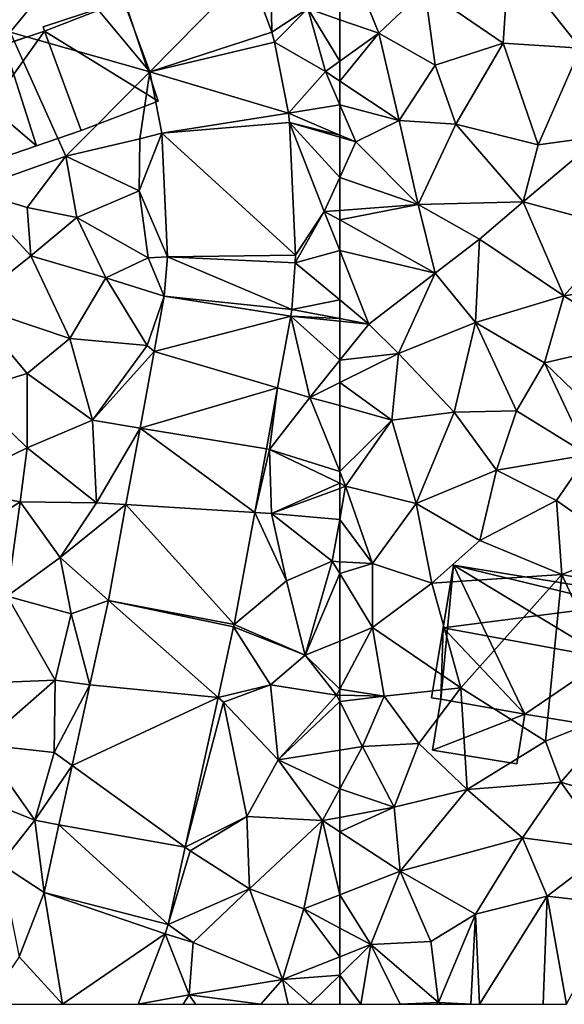
# Model space of a CAD drawing. Extents: x -1003 to 34, y 1000 to 2056.
# Drawn here: x -515 to -489, y 1000 to 1046 of the extents above; entities that cross this region are included whole.
import ezdxf

# ---------------------------------------------------------------- set-up
doc = ezdxf.new("R2010")
doc.units = 0
doc.header["$MEASUREMENT"] = 0
for name, color, linetype in [('Bygninger_LOD2', 1, 'Continuous'), ('Terraen', 33, 'Continuous'), ('Terraen_vej', 33, 'Continuous')]:
    doc.layers.add(name, color=color, linetype=linetype)

# ---------------------------------------------------------------- blocks, each defined once
blk = doc.blocks.new('1km_6226_572_Flyttet_X-573000m_Y-6225000m_ACAD_1_FMEBLOCK80')
at = {"layer": 'Terraen', "color": 9, "true_color": 0xbbbbbb}
for points in [[(62.5, -12.452, 78.561), (61.01, -15.82, 78.66), (62.5, -16.341, 78.682)], [(47.06, -16.93, 78.56), (49.55, -13.89, 78.46), (44.81, -12.89, 78.48)], [(51.503, -13.087, 78.498), (49.55, -13.89, 78.46), (53.602, -18.781, 78.592)], [(47.06, -16.93, 78.56), (53.602, -18.781, 78.592), (49.55, -13.89, 78.46)], [(59.315, -16.933, 78.651), (59.27, -14.19, 78.55), (58.251, -14.045, 78.582)], [(61.01, -15.82, 78.66), (59.27, -14.19, 78.55), (59.315, -16.933, 78.651)], [(59.444, -17.395, 78.663), (61.01, -15.82, 78.66), (59.315, -16.933, 78.651)], [(61.01, -15.82, 78.66), (59.444, -17.395, 78.663), (61.83, -18.77, 78.71)], [(62.5, -16.341, 78.682), (61.01, -15.82, 78.66), (62.5, -18.29, 78.71)], [(61.01, -15.82, 78.66), (61.83, -18.77, 78.71), (62.5, -18.29, 78.71)], [(49.67, -22.74, 78.74), (47.06, -16.93, 78.56), (45.18, -24.34, 78.64)], [(49.67, -22.74, 78.74), (53.602, -18.781, 78.592), (47.06, -16.93, 78.56)], [(60.094, -20.725, 78.692), (61.83, -18.77, 78.71), (59.444, -17.395, 78.663)], [(62.5, -19.215, 78.718), (62.5, -18.29, 78.71), (61.83, -18.77, 78.71)], [(53.13, -21.93, 78.65), (53.602, -18.781, 78.592), (49.67, -22.74, 78.74)], [(53.602, -18.781, 78.592), (53.13, -21.93, 78.65), (54.163, -21.657, 78.657)], [(62.5, -20.327, 78.701), (61.83, -18.77, 78.71), (60.094, -20.725, 78.692)], [(62.5, -20.327, 78.701), (62.5, -19.215, 78.718), (61.83, -18.77, 78.71)], [(62.5, -20.327, 78.701), (60.094, -20.725, 78.692), (62.5, -21.75, 78.69)], [(60.147, -21.165, 78.69), (62.5, -21.75, 78.69), (60.094, -20.725, 78.692)], [(60.427, -27.375, 78.619), (61.78, -25.33, 78.68), (60.147, -21.165, 78.69)], [(60.147, -21.165, 78.69), (61.78, -25.33, 78.68), (62.5, -23.733, 78.685)], [(60.147, -21.165, 78.69), (62.5, -23.733, 78.685), (62.5, -21.851, 78.69)], [(60.147, -21.165, 78.69), (62.5, -21.851, 78.69), (62.5, -21.75, 78.69)], [(54.163, -21.657, 78.657), (53.11, -24.37, 78.72), (54.425, -27.461, 78.664)], [(53.13, -21.93, 78.65), (53.11, -24.37, 78.72), (54.163, -21.657, 78.657)], [(53.13, -21.93, 78.65), (49.67, -22.74, 78.74), (53.11, -24.37, 78.72)], [(49.67, -22.74, 78.74), (45.18, -24.34, 78.64), (47.85, -25.14, 78.34)], [(49.67, -22.74, 78.74), (47.85, -25.14, 78.34), (50.18, -25.62, 78.58)], [(49.67, -22.74, 78.74), (50.18, -25.62, 78.58), (53.11, -24.37, 78.72)], [(62.5, -23.733, 78.685), (61.78, -25.33, 78.68), (62.5, -25.278, 78.688)], [(45.16, -29.71, 78.61), (48.03, -27.41, 78.48), (45.18, -24.34, 78.64)], [(45.18, -24.34, 78.64), (48.03, -27.41, 78.48), (47.85, -25.14, 78.34)], [(50.18, -25.62, 78.58), (53.52, -27.5, 78.67), (53.11, -24.37, 78.72)], [(53.11, -24.37, 78.72), (53.52, -27.5, 78.67), (54.425, -27.461, 78.664)], [(50.18, -25.62, 78.58), (47.85, -25.14, 78.34), (48.03, -27.41, 78.48)], [(62.5, -27.158, 78.625), (61.78, -25.33, 78.68), (60.421, -27.743, 78.606)], [(60.421, -27.743, 78.606), (61.78, -25.33, 78.68), (60.427, -27.375, 78.619)], [(62.5, -25.731, 78.666), (62.5, -25.278, 78.688), (61.78, -25.33, 78.68)], [(62.5, -27.158, 78.625), (62.5, -25.731, 78.666), (61.78, -25.33, 78.68)], [(51.54, -28.44, 78.63), (50.18, -25.62, 78.58), (48.03, -27.41, 78.48)], [(51.54, -28.44, 78.63), (53.52, -27.5, 78.67), (50.18, -25.62, 78.58)], [(62.5, -27.158, 78.625), (60.421, -27.743, 78.606), (62.5, -29.476, 78.554)], [(45.16, -29.71, 78.61), (49.86, -31.28, 78.66), (48.03, -27.41, 78.48)], [(51.54, -28.44, 78.63), (48.03, -27.41, 78.48), (49.86, -31.28, 78.66)], [(51.54, -28.44, 78.63), (54.281, -29.301, 78.616), (53.52, -27.5, 78.67)], [(54.425, -27.461, 78.664), (53.52, -27.5, 78.67), (54.281, -29.301, 78.616)], [(60.251, -29.923, 78.531), (62.5, -29.476, 78.554), (60.421, -27.743, 78.606)], [(51.54, -28.44, 78.63), (49.86, -31.28, 78.66), (53.48, -31.62, 78.58)], [(51.54, -28.44, 78.63), (53.48, -31.62, 78.58), (54.281, -29.301, 78.616)], [(54.281, -29.301, 78.616), (53.48, -31.62, 78.58), (53.804, -31.896, 78.555)], [(60.251, -29.923, 78.531), (62.5, -30.351, 78.524), (62.5, -29.476, 78.554)], [(45.16, -29.71, 78.61), (45.12, -33.75, 78.56), (47.85, -32.93, 78.6)], [(45.16, -29.71, 78.61), (47.85, -32.93, 78.6), (49.86, -31.28, 78.66)], [(60.211, -30.232, 78.521), (62.5, -30.351, 78.524), (60.251, -29.923, 78.531)], [(59.591, -33.604, 78.39), (61.1, -34.05, 78.38), (60.211, -30.232, 78.521)], [(62.5, -32.305, 78.451), (62.5, -30.469, 78.52), (60.211, -30.232, 78.521)], [(62.5, -32.305, 78.451), (60.211, -30.232, 78.521), (61.1, -34.05, 78.38)], [(60.211, -30.232, 78.521), (62.5, -30.469, 78.52), (62.5, -30.351, 78.524)], [(49.86, -31.28, 78.66), (47.85, -32.93, 78.6), (50.91, -35.12, 78.52)], [(49.86, -31.28, 78.66), (50.91, -35.12, 78.52), (53.48, -31.62, 78.58)], [(53.804, -31.896, 78.555), (53.48, -31.62, 78.58), (50.91, -35.12, 78.52)], [(53.804, -31.896, 78.555), (50.91, -35.12, 78.52), (53.144, -35.489, 78.47)], [(62.5, -33.355, 78.41), (62.5, -32.305, 78.451), (61.1, -34.05, 78.38)], [(45.12, -33.75, 78.56), (47.86, -36.41, 78.54), (47.85, -32.93, 78.6)], [(50.91, -35.12, 78.52), (47.85, -32.93, 78.6), (47.86, -36.41, 78.54)], [(59.065, -36.466, 78.279), (59.21, -36.49, 78.43), (59.591, -33.604, 78.39)], [(59.21, -36.49, 78.43), (61.1, -34.05, 78.38), (59.591, -33.604, 78.39)], [(62.5, -34.435, 78.358), (62.5, -33.355, 78.41), (61.1, -34.05, 78.38)], [(45.12, -33.75, 78.56), (44.03, -38.27, 78.55), (47.86, -36.41, 78.54)], [(62.5, -37.517, 78.255), (61.1, -34.05, 78.38), (59.21, -36.49, 78.43)], [(62.5, -37.517, 78.255), (62.5, -34.435, 78.358), (61.1, -34.05, 78.38)], [(50.91, -35.12, 78.52), (47.86, -36.41, 78.54), (51.1, -38.99, 78.49)], [(50.91, -35.12, 78.52), (51.1, -38.99, 78.49), (53.144, -35.489, 78.47)], [(53.144, -35.489, 78.47), (51.1, -38.99, 78.49), (52.485, -39.074, 78.385)], [(47.53, -38.94, 78.51), (47.86, -36.41, 78.54), (44.03, -38.27, 78.55)], [(51.1, -38.99, 78.49), (47.86, -36.41, 78.54), (47.53, -38.94, 78.51)], [(58.518, -39.442, 78.163), (59.21, -36.49, 78.43), (59.065, -36.466, 78.279)], [(59.31, -39.49, 78), (59.21, -36.49, 78.43), (58.518, -39.442, 78.163)], [(62.5, -38.075, 78.246), (59.21, -36.49, 78.43), (59.31, -39.49, 78)], [(62.5, -38.075, 78.246), (62.5, -37.517, 78.255), (59.21, -36.49, 78.43)], [(47.53, -38.94, 78.51), (44.03, -38.27, 78.55), (44.84, -40.66, 78.48)], [(62.5, -38.313, 78.211), (62.5, -38.075, 78.246), (59.31, -39.49, 78)], [(62.5, -39.774, 78.114), (62.5, -38.313, 78.211), (59.31, -39.49, 78)], [(46.92, -43.37, 78.54), (47.53, -38.94, 78.51), (44.84, -40.66, 78.48)], [(46.92, -43.37, 78.54), (49.4, -41.55, 78.49), (47.53, -38.94, 78.51)], [(51.1, -38.99, 78.49), (47.53, -38.94, 78.51), (49.4, -41.55, 78.49)], [(51.1, -38.99, 78.49), (49.4, -41.55, 78.49), (52.485, -39.074, 78.385)], [(52.485, -39.074, 78.385), (49.4, -41.55, 78.49), (51.659, -43.566, 78.279)], [(57.551, -44.702, 77.959), (60.01, -42.64, 77.95), (58.518, -39.442, 78.163)], [(59.31, -39.49, 78), (58.518, -39.442, 78.163), (60.01, -42.64, 77.95)], [(59.31, -39.49, 78), (60.01, -42.64, 77.95), (62.15, -41.73, 77.97)], [(62.5, -39.774, 78.114), (59.31, -39.49, 78), (62.15, -41.73, 77.97)], [(62.5, -41.749, 77.963), (62.5, -39.774, 78.114), (62.15, -41.73, 77.97)], [(46.92, -43.37, 78.54), (49.92, -44.2, 78.33), (49.4, -41.55, 78.49)], [(49.4, -41.55, 78.49), (49.92, -44.2, 78.33), (51.659, -43.566, 78.279)], [(60.01, -42.64, 77.95), (60.88, -46.13, 77.88), (62.15, -41.73, 77.97)], [(62.5, -42.306, 77.99), (62.15, -41.73, 77.97), (60.88, -46.13, 77.88)], [(62.5, -42.306, 77.99), (62.5, -41.749, 77.963), (62.15, -41.73, 77.97)], [(62.5, -42.306, 77.99), (60.88, -46.13, 77.88), (62.5, -45.469, 77.983)], [(60.01, -42.64, 77.95), (57.551, -44.702, 77.959), (60.88, -46.13, 77.88)], [(49.17, -47.31, 78.31), (46.92, -43.37, 78.54), (44.08, -47.5, 78.43)], [(49.17, -47.31, 78.31), (49.92, -44.2, 78.33), (46.92, -43.37, 78.54)], [(51.659, -43.566, 78.279), (49.92, -44.2, 78.33), (50.789, -47.522, 78.271)], [(50.789, -47.522, 78.271), (49.92, -44.2, 78.33), (49.17, -47.31, 78.31)], [(57.53, -44.804, 77.955), (60.88, -46.13, 77.88), (57.551, -44.702, 77.959)], [(56.801, -48.119, 77.963), (59.26, -47.52, 77.87), (57.53, -44.804, 77.955)], [(60.88, -46.13, 77.88), (57.53, -44.804, 77.955), (59.26, -47.52, 77.87)], [(62.5, -47.729, 77.971), (62.5, -45.469, 77.983), (60.88, -46.13, 77.88)], [(60.88, -46.13, 77.88), (59.26, -47.52, 77.87), (62.35, -48.01, 77.96)], [(62.5, -47.729, 77.971), (60.88, -46.13, 77.88), (62.35, -48.01, 77.96)], [(45.72, -50.32, 78.42), (49.17, -47.31, 78.31), (44.08, -47.5, 78.43)], [(49.12, -50.69, 78.3), (49.17, -47.31, 78.31), (45.72, -50.32, 78.42)], [(50.789, -47.522, 78.271), (49.17, -47.31, 78.31), (49.12, -50.69, 78.3)], [(50.789, -47.522, 78.271), (49.12, -50.69, 78.3), (49.959, -51.297, 78.263)], [(57.05, -48.34, 77.8), (59.26, -47.52, 77.87), (56.801, -48.119, 77.963)], [(57.05, -48.34, 77.8), (59.61, -51.04, 77.9), (59.26, -47.52, 77.87)], [(59.61, -51.04, 77.9), (62.35, -48.01, 77.96), (59.26, -47.52, 77.87)], [(62.5, -48.013, 77.98), (62.5, -47.729, 77.971), (62.35, -48.01, 77.96)], [(55.258, -55.135, 77.98), (57.05, -48.34, 77.8), (56.801, -48.119, 77.963)], [(55.258, -55.135, 77.98), (58.15, -53.69, 77.88), (57.05, -48.34, 77.8)], [(58.15, -53.69, 77.88), (59.61, -51.04, 77.9), (57.05, -48.34, 77.8)], [(62.5, -48.306, 77.945), (62.35, -48.01, 77.96), (59.61, -51.04, 77.9)], [(62.5, -50.588, 77.856), (62.5, -48.306, 77.945), (59.61, -51.04, 77.9)], [(62.5, -48.306, 77.945), (62.5, -48.013, 77.98), (62.35, -48.01, 77.96)], [(48.22, -53.86, 78.31), (45.72, -50.32, 78.42), (44.48, -52.38, 78.39)], [(48.22, -53.86, 78.31), (49.12, -50.69, 78.3), (45.72, -50.32, 78.42)], [(48.22, -53.86, 78.31), (49.959, -51.297, 78.263), (49.12, -50.69, 78.3)], [(62.5, -52.395, 77.851), (62.5, -50.588, 77.856), (59.61, -51.04, 77.9)], [(58.15, -53.69, 77.88), (61.69, -53.89, 77.86), (59.61, -51.04, 77.9)], [(62.5, -52.395, 77.851), (59.61, -51.04, 77.9), (61.69, -53.89, 77.86)], [(49.959, -51.297, 78.263), (48.22, -53.86, 78.31), (49.346, -54.084, 78.256)], [(46.6, -55.91, 78.33), (48.22, -53.86, 78.31), (44.48, -52.38, 78.39)], [(62.5, -53.738, 77.86), (62.5, -52.395, 77.851), (61.69, -53.89, 77.86)], [(46.6, -55.91, 78.33), (48.649, -57.253, 78.25), (48.22, -53.86, 78.31)], [(49.346, -54.084, 78.256), (48.22, -53.86, 78.31), (48.649, -57.253, 78.25)], [(55.258, -55.135, 77.98), (55.5, -55.31, 78.02), (58.15, -53.69, 77.88)], [(55.5, -55.31, 78.02), (58.27, -57.09, 77.84), (58.15, -53.69, 77.88)], [(58.15, -53.69, 77.88), (58.27, -57.09, 77.84), (61.69, -53.89, 77.86)], [(58.27, -57.09, 77.84), (60.82, -58.03, 77.88), (61.69, -53.89, 77.86)], [(62.5, -57.371, 77.895), (61.69, -53.89, 77.86), (60.82, -58.03, 77.88)], [(62.5, -54.417, 77.873), (62.5, -53.738, 77.86), (61.69, -53.89, 77.86)], [(62.5, -57.371, 77.895), (62.5, -54.417, 77.873), (61.69, -53.89, 77.86)], [(54.46, -58.764, 77.989), (55.5, -55.31, 78.02), (55.258, -55.135, 77.98)], [(55.5, -55.31, 78.02), (54.46, -58.764, 77.989), (58.27, -57.09, 77.84)], [(48.649, -57.253, 78.25), (46.6, -55.91, 78.33), (47.482, -60.277, 78.257)], [(58.27, -57.09, 77.84), (54.46, -58.764, 77.989), (55.64, -59.61, 77.93)], [(59.82, -61.34, 77.94), (58.27, -57.09, 77.84), (55.64, -59.61, 77.93)], [(59.82, -61.34, 77.94), (60.82, -58.03, 77.88), (58.27, -57.09, 77.84)], [(62.5, -58.924, 77.912), (62.5, -57.371, 77.895), (60.82, -58.03, 77.88)], [(60.82, -58.03, 77.88), (59.82, -61.34, 77.94), (62.5, -60.278, 77.94)], [(62.5, -58.924, 77.912), (60.82, -58.03, 77.88), (62.5, -60.278, 77.94)], [(54.329, -59.201, 77.991), (55.64, -59.61, 77.93), (54.46, -58.764, 77.989)], [(53.055, -62.5, 78.122), (55.44, -62.05, 77.91), (54.329, -59.201, 77.991)], [(55.44, -62.05, 77.91), (55.64, -59.61, 77.93), (54.329, -59.201, 77.991)], [(55.44, -62.05, 77.91), (59.82, -61.34, 77.94), (55.64, -59.61, 77.93)], [(62.5, -61.139, 78.099), (62.5, -60.278, 77.94), (59.82, -61.34, 77.94)], [(58.805, -62.5, 77.907), (59.82, -61.34, 77.94), (55.44, -62.05, 77.91)], [(58.805, -62.5, 77.907), (60.081, -62.5, 77.934), (59.82, -61.34, 77.94)], [(61.12, -62.5, 78.25), (62.5, -61.139, 78.099), (59.82, -61.34, 77.94)], [(61.12, -62.5, 78.25), (59.82, -61.34, 77.94), (60.081, -62.5, 77.934)], [(61.12, -62.5, 78.25), (62.5, -62.5, 78.086), (62.5, -61.139, 78.099)], [(53.055, -62.5, 78.122), (55.173, -62.5, 77.954), (55.44, -62.05, 77.91)], [(55.173, -62.5, 77.954), (55.745, -62.5, 77.899), (55.44, -62.05, 77.91)], [(55.745, -62.5, 77.899), (58.805, -62.5, 77.907), (55.44, -62.05, 77.91)]]:
    blk.add_polyline3d(points, close=True, dxfattribs=at)
blk = doc.blocks.new('1km_6226_572_Flyttet_X-573000m_Y-6225000m_ACAD_1_FMEBLOCK84')
at = {"layer": 'Terraen', "color": 9, "true_color": 0xbbbbbb}
for points in [[(-62.5, -12.452, 78.561), (-60.67, -16.98, 78.71), (-58.51, -14.92, 78.67)], [(-62.5, -12.452, 78.561), (-62.5, -16.341, 78.682), (-60.67, -16.98, 78.71)], [(-51.22, -17.68, 78.89), (-50.17, -12.55, 78.93), (-54.57, -13.44, 78.79)], [(-54.84, -17.44, 78.84), (-54.57, -13.44, 78.79), (-58.51, -14.92, 78.67)], [(-54.84, -17.44, 78.84), (-51.22, -17.68, 78.89), (-54.57, -13.44, 78.79)], [(-60.67, -16.98, 78.71), (-58.03, -18.47, 78.73), (-58.51, -14.92, 78.67)], [(-54.84, -17.44, 78.84), (-58.51, -14.92, 78.67), (-58.03, -18.47, 78.73)], [(-62.5, -16.341, 78.682), (-62.5, -18.29, 78.71), (-60.67, -16.98, 78.71)], [(-62.5, -19.215, 78.718), (-59.72, -21.06, 78.75), (-60.67, -16.98, 78.71)], [(-62.5, -19.215, 78.718), (-60.67, -16.98, 78.71), (-62.5, -18.29, 78.71)], [(-60.67, -16.98, 78.71), (-59.72, -21.06, 78.75), (-58.03, -18.47, 78.73)], [(-54.84, -17.44, 78.84), (-58.03, -18.47, 78.73), (-57.05, -21.24, 78.76)], [(-54.84, -17.44, 78.84), (-57.05, -21.24, 78.76), (-53.2, -22.21, 78.85)], [(-54.84, -17.44, 78.84), (-53.2, -22.21, 78.85), (-51.22, -17.68, 78.89)], [(-51.22, -17.68, 78.89), (-53.2, -22.21, 78.85), (-50.24, -21.8, 78.96)], [(-58.03, -18.47, 78.73), (-59.72, -21.06, 78.75), (-57.05, -21.24, 78.76)], [(-62.5, -20.327, 78.701), (-59.72, -21.06, 78.75), (-62.5, -19.215, 78.718)], [(-62.5, -20.327, 78.701), (-62.5, -21.75, 78.69), (-61.75, -22.07, 78.69)], [(-62.5, -20.327, 78.701), (-61.75, -22.07, 78.69), (-59.72, -21.06, 78.75)], [(-59.72, -21.06, 78.75), (-61.75, -22.07, 78.69), (-58.83, -25.01, 78.73)], [(-57.05, -21.24, 78.76), (-59.72, -21.06, 78.75), (-58.83, -25.01, 78.73)], [(-57.05, -21.24, 78.76), (-58.83, -25.01, 78.73), (-53.91, -24.88, 78.84)], [(-57.05, -21.24, 78.76), (-53.91, -24.88, 78.84), (-53.2, -22.21, 78.85)], [(-62.5, -21.851, 78.69), (-61.75, -22.07, 78.69), (-62.5, -21.75, 78.69)], [(-62.5, -21.851, 78.69), (-62.5, -23.733, 78.685), (-61.75, -22.07, 78.69)], [(-62.5, -23.733, 78.685), (-58.83, -25.01, 78.73), (-61.75, -22.07, 78.69)], [(-49.17, -26.15, 78.93), (-50.24, -21.8, 78.96), (-53.91, -24.88, 78.84)], [(-50.24, -21.8, 78.96), (-53.2, -22.21, 78.85), (-53.91, -24.88, 78.84)], [(-62.5, -23.733, 78.685), (-62.5, -25.278, 78.688), (-58.83, -25.01, 78.73)], [(-55.95, -26.63, 78.66), (-53.91, -24.88, 78.84), (-58.83, -25.01, 78.73)], [(-55.95, -26.63, 78.66), (-52, -29.29, 78.65), (-53.91, -24.88, 78.84)], [(-49.17, -26.15, 78.93), (-53.91, -24.88, 78.84), (-52, -29.29, 78.65)], [(-62.5, -25.731, 78.666), (-58.03, -28.22, 78.58), (-58.83, -25.01, 78.73)], [(-62.5, -25.731, 78.666), (-58.83, -25.01, 78.73), (-62.5, -25.278, 78.688)], [(-58.03, -28.22, 78.58), (-55.95, -26.63, 78.66), (-58.83, -25.01, 78.73)], [(-62.5, -27.158, 78.625), (-58.03, -28.22, 78.58), (-62.5, -25.731, 78.666)], [(-49.17, -26.15, 78.93), (-52, -29.29, 78.65), (-48.55, -28.79, 78.6)], [(-58.03, -28.22, 78.58), (-56.14, -30.53, 78.57), (-55.95, -26.63, 78.66)], [(-55.95, -26.63, 78.66), (-56.14, -30.53, 78.57), (-52, -29.29, 78.65)], [(-62.5, -27.158, 78.625), (-61.14, -30.61, 78.52), (-58.03, -28.22, 78.58)], [(-62.5, -29.476, 78.554), (-61.14, -30.61, 78.52), (-62.5, -27.158, 78.625)], [(-58.03, -28.22, 78.58), (-61.14, -30.61, 78.52), (-59.75, -31.99, 78.47)], [(-58.03, -28.22, 78.58), (-59.75, -31.99, 78.47), (-56.14, -30.53, 78.57)], [(-48.55, -28.79, 78.6), (-52, -29.29, 78.65), (-48.65, -31.45, 78.91)], [(-62.5, -30.351, 78.524), (-61.14, -30.61, 78.52), (-62.5, -29.476, 78.554)], [(-52, -29.29, 78.65), (-56.14, -30.53, 78.57), (-52.91, -32.43, 78.48)], [(-52, -29.29, 78.65), (-52.91, -32.43, 78.48), (-48.65, -31.45, 78.91)], [(-62.5, -30.351, 78.524), (-62.5, -30.469, 78.52), (-61.14, -30.61, 78.52)], [(-62.5, -30.469, 78.52), (-62.5, -32.305, 78.451), (-61.14, -30.61, 78.52)], [(-59.75, -31.99, 78.47), (-61.14, -30.61, 78.52), (-62.5, -32.305, 78.451)], [(-57.14, -34.74, 78.34), (-56.14, -30.53, 78.57), (-59.75, -31.99, 78.47)], [(-57.14, -34.74, 78.34), (-54.21, -34.68, 78.3), (-56.14, -30.53, 78.57)], [(-56.14, -30.53, 78.57), (-54.21, -34.68, 78.3), (-52.91, -32.43, 78.48)], [(-49.28, -35.93, 78.86), (-48.65, -31.45, 78.91), (-52.91, -32.43, 78.48)], [(-60.05, -35.11, 78.32), (-59.75, -31.99, 78.47), (-62.5, -33.355, 78.41)], [(-62.5, -33.355, 78.41), (-59.75, -31.99, 78.47), (-62.5, -32.305, 78.451)], [(-60.05, -35.11, 78.32), (-57.14, -34.74, 78.34), (-59.75, -31.99, 78.47)], [(-50.87, -36.74, 78.27), (-52.91, -32.43, 78.48), (-54.21, -34.68, 78.3)], [(-50.87, -36.74, 78.27), (-49.28, -35.93, 78.86), (-52.91, -32.43, 78.48)], [(-62.5, -34.435, 78.358), (-60.05, -35.11, 78.32), (-62.5, -33.355, 78.41)], [(-62.5, -37.517, 78.255), (-60.05, -35.11, 78.32), (-62.5, -34.435, 78.358)], [(-60.05, -35.11, 78.32), (-58.92, -39.02, 78.16), (-57.14, -34.74, 78.34)], [(-57.14, -34.74, 78.34), (-58.92, -39.02, 78.16), (-55.15, -37.46, 78.26)], [(-57.14, -34.74, 78.34), (-55.15, -37.46, 78.26), (-54.21, -34.68, 78.3)], [(-50.87, -36.74, 78.27), (-54.21, -34.68, 78.3), (-55.15, -37.46, 78.26)], [(-62.5, -37.517, 78.255), (-62.22, -38.21, 78.23), (-60.05, -35.11, 78.32)], [(-60.05, -35.11, 78.32), (-62.22, -38.21, 78.23), (-58.92, -39.02, 78.16)], [(-50.87, -36.74, 78.27), (-55.15, -37.46, 78.26), (-52.34, -38.88, 78.18)], [(-50.87, -36.74, 78.27), (-52.34, -38.88, 78.18), (-49.1, -41.16, 78.12)], [(-62.5, -38.075, 78.246), (-62.22, -38.21, 78.23), (-62.5, -37.517, 78.255)], [(-55.93, -40.76, 77.99), (-55.15, -37.46, 78.26), (-58.92, -39.02, 78.16)], [(-55.93, -40.76, 77.99), (-52.34, -38.88, 78.18), (-55.15, -37.46, 78.26)], [(-62.5, -38.313, 78.211), (-62.22, -38.21, 78.23), (-62.5, -38.075, 78.246)], [(-62.5, -39.774, 78.114), (-62.22, -38.21, 78.23), (-62.5, -38.313, 78.211)], [(-60.96, -41.83, 77.93), (-62.22, -38.21, 78.23), (-62.5, -39.774, 78.114)], [(-60.96, -41.83, 77.93), (-58.92, -39.02, 78.16), (-62.22, -38.21, 78.23)], [(-60.96, -41.83, 77.93), (-58.18, -42.76, 78.19), (-58.92, -39.02, 78.16)], [(-55.93, -40.76, 77.99), (-58.92, -39.02, 78.16), (-58.18, -42.76, 78.19)], [(-52.09, -42.35, 78.04), (-52.34, -38.88, 78.18), (-55.93, -40.76, 77.99)], [(-52.09, -42.35, 78.04), (-49.1, -41.16, 78.12), (-52.34, -38.88, 78.18)], [(-62.5, -41.749, 77.963), (-60.96, -41.83, 77.93), (-62.5, -39.774, 78.114)], [(-52.09, -42.35, 78.04), (-55.93, -40.76, 77.99), (-58.18, -42.76, 78.19)], [(-52.09, -42.35, 78.04), (-47.37, -43.28, 78.05), (-49.1, -41.16, 78.12)], [(-62.5, -42.306, 77.99), (-60.96, -41.83, 77.93), (-62.5, -41.749, 77.963)], [(-62.5, -42.306, 77.99), (-60.96, -44.84, 78.08), (-60.96, -41.83, 77.93)], [(-60.96, -41.83, 77.93), (-60.96, -44.84, 78.08), (-58.18, -42.76, 78.19)], [(-62.5, -42.306, 77.99), (-62.5, -45.469, 77.983), (-60.96, -44.84, 78.08)], [(-52.09, -42.35, 78.04), (-58.18, -42.76, 78.19), (-56.82, -47.67, 78.38)], [(-52.86, -50.16, 77.89), (-52.09, -42.35, 78.04), (-56.82, -47.67, 78.38)], [(-52.86, -50.16, 77.89), (-49.18, -48.69, 78.07), (-52.09, -42.35, 78.04)], [(-49.18, -48.69, 78.07), (-47.37, -43.28, 78.05), (-52.09, -42.35, 78.04)], [(-58.18, -42.76, 78.19), (-60.96, -44.84, 78.08), (-56.82, -47.67, 78.38)], [(-60.42, -48.06, 78.26), (-60.96, -44.84, 78.08), (-62.5, -47.729, 77.971)], [(-62.5, -47.729, 77.971), (-60.96, -44.84, 78.08), (-62.5, -45.469, 77.983)], [(-60.96, -44.84, 78.08), (-60.42, -48.06, 78.26), (-56.82, -47.67, 78.38)], [(-62.5, -48.013, 77.98), (-60.42, -48.06, 78.26), (-62.5, -47.729, 77.971)], [(-58.79, -50.28, 78.04), (-56.82, -47.67, 78.38), (-60.42, -48.06, 78.26)], [(-58.79, -50.28, 78.04), (-56.52, -52.43, 77.89), (-56.82, -47.67, 78.38)], [(-52.86, -50.16, 77.89), (-56.82, -47.67, 78.38), (-56.52, -52.43, 77.89)], [(-62.5, -48.306, 77.945), (-60.42, -48.06, 78.26), (-62.5, -48.013, 77.98)], [(-62.5, -48.306, 77.945), (-61.43, -50.42, 77.84), (-60.42, -48.06, 78.26)], [(-62.5, -50.588, 77.856), (-61.43, -50.42, 77.84), (-62.5, -48.306, 77.945)], [(-61.43, -50.42, 77.84), (-58.79, -50.28, 78.04), (-60.42, -48.06, 78.26)], [(-52.86, -50.16, 77.89), (-52.13, -52.08, 77.97), (-49.18, -48.69, 78.07)], [(-49.18, -48.69, 78.07), (-52.13, -52.08, 77.97), (-48.43, -53.21, 78.09)], [(-61.43, -50.42, 77.84), (-59.95, -53.26, 77.86), (-58.79, -50.28, 78.04)], [(-58.79, -50.28, 78.04), (-59.95, -53.26, 77.86), (-56.52, -52.43, 77.89)], [(-52.86, -50.16, 77.89), (-56.52, -52.43, 77.89), (-52.13, -52.08, 77.97)], [(-59.95, -53.26, 77.86), (-61.43, -50.42, 77.84), (-62.5, -52.395, 77.851)], [(-62.5, -52.395, 77.851), (-61.43, -50.42, 77.84), (-62.5, -50.588, 77.856)], [(-53.94, -54.69, 77.95), (-52.13, -52.08, 77.97), (-56.52, -52.43, 77.89)], [(-49.89, -55.23, 78.02), (-52.13, -52.08, 77.97), (-53.94, -54.69, 77.95)], [(-49.89, -55.23, 78.02), (-48.43, -53.21, 78.09), (-52.13, -52.08, 77.97)], [(-62.5, -53.738, 77.86), (-59.95, -53.26, 77.86), (-62.5, -52.395, 77.851)], [(-59.67, -56.26, 77.92), (-56.52, -52.43, 77.89), (-59.95, -53.26, 77.86)], [(-59.67, -56.26, 77.92), (-53.94, -54.69, 77.95), (-56.52, -52.43, 77.89)], [(-62.5, -54.417, 77.873), (-59.67, -56.26, 77.92), (-59.95, -53.26, 77.86)], [(-62.5, -54.417, 77.873), (-59.95, -53.26, 77.86), (-62.5, -53.738, 77.86)], [(-62.5, -57.371, 77.895), (-59.67, -56.26, 77.92), (-62.5, -54.417, 77.873)], [(-59.67, -56.26, 77.92), (-56.13, -58.28, 78.12), (-53.94, -54.69, 77.95)], [(-53.94, -54.69, 77.95), (-56.13, -58.28, 78.12), (-52.77, -57.43, 78.07)], [(-49.89, -55.23, 78.02), (-53.94, -54.69, 77.95), (-52.77, -57.43, 78.07)], [(-49.89, -55.23, 78.02), (-52.77, -57.43, 78.07), (-49.37, -57.82, 78.23)], [(-61.04, -59.7, 77.94), (-59.67, -56.26, 77.92), (-62.5, -57.371, 77.895)], [(-59.67, -56.26, 77.92), (-61.04, -59.7, 77.94), (-58.23, -59.55, 77.9)], [(-59.67, -56.26, 77.92), (-58.23, -59.55, 77.9), (-56.13, -58.28, 78.12)], [(-62.5, -58.924, 77.912), (-61.04, -59.7, 77.94), (-62.5, -57.371, 77.895)], [(-55.943, -62.5, 78.009), (-52.77, -57.43, 78.07), (-56.13, -58.28, 78.12)], [(-55.943, -62.5, 78.009), (-52.972, -62.5, 78.105), (-52.77, -57.43, 78.07)], [(-52.972, -62.5, 78.105), (-51.873, -62.5, 78.155), (-52.77, -57.43, 78.07)], [(-51.873, -62.5, 78.155), (-49.37, -57.82, 78.23), (-52.77, -57.43, 78.07)], [(-58.23, -59.55, 77.9), (-57.87, -62.42, 78.24), (-56.13, -58.28, 78.12)], [(-56.36, -62.5, 78.018), (-56.13, -58.28, 78.12), (-57.87, -62.42, 78.24)], [(-56.36, -62.5, 78.018), (-55.943, -62.5, 78.009), (-56.13, -58.28, 78.12)], [(-62.5, -58.924, 77.912), (-62.5, -60.278, 77.94), (-61.04, -59.7, 77.94)], [(-62.5, -60.278, 77.94), (-62.5, -61.139, 78.099), (-61.04, -59.7, 77.94)], [(-61.507, -62.5, 77.968), (-61.04, -59.7, 77.94), (-62.5, -61.139, 78.099)], [(-61.507, -62.5, 77.968), (-59.664, -62.5, 78.03), (-61.04, -59.7, 77.94)], [(-58.23, -59.55, 77.9), (-61.04, -59.7, 77.94), (-57.87, -62.42, 78.24)], [(-59.664, -62.5, 78.03), (-57.87, -62.42, 78.24), (-61.04, -59.7, 77.94)], [(-62.5, -62.5, 78.086), (-61.507, -62.5, 77.968), (-62.5, -61.139, 78.099)], [(-59.664, -62.5, 78.03), (-57.941, -62.5, 78.23), (-57.87, -62.42, 78.24)], [(-57.941, -62.5, 78.23), (-57.725, -62.5, 78.216), (-57.87, -62.42, 78.24)], [(-57.725, -62.5, 78.216), (-56.36, -62.5, 78.018), (-57.87, -62.42, 78.24)]]:
    blk.add_polyline3d(points, close=True, dxfattribs=at)
blk = doc.blocks.new('1km_6226_572_Flyttet_X-573000m_Y-6225000m_ACAD_1_FMEBLOCK91')
at = {"layer": 'Terraen_vej', "color": 251, "true_color": 0x555555}
for points in [[(53.602, -18.781, 78.592), (58.251, -14.045, 78.582), (51.503, -13.087, 78.498)], [(53.602, -18.781, 78.592), (59.315, -16.933, 78.651), (58.251, -14.045, 78.582)], [(53.602, -18.781, 78.592), (59.444, -17.395, 78.663), (59.315, -16.933, 78.651)], [(53.602, -18.781, 78.592), (60.094, -20.725, 78.692), (59.444, -17.395, 78.663)], [(54.163, -21.657, 78.657), (60.094, -20.725, 78.692), (53.602, -18.781, 78.592)], [(54.163, -21.657, 78.657), (60.147, -21.165, 78.69), (60.094, -20.725, 78.692)], [(54.163, -21.657, 78.657), (60.427, -27.375, 78.619), (60.147, -21.165, 78.69)], [(54.425, -27.461, 78.664), (60.427, -27.375, 78.619), (54.163, -21.657, 78.657)], [(54.281, -29.301, 78.616), (60.251, -29.923, 78.531), (54.425, -27.461, 78.664)], [(60.421, -27.743, 78.606), (60.427, -27.375, 78.619), (54.425, -27.461, 78.664)], [(60.421, -27.743, 78.606), (54.425, -27.461, 78.664), (60.251, -29.923, 78.531)], [(54.281, -29.301, 78.616), (53.804, -31.896, 78.555), (60.211, -30.232, 78.521)], [(54.281, -29.301, 78.616), (60.211, -30.232, 78.521), (60.251, -29.923, 78.531)], [(53.804, -31.896, 78.555), (59.591, -33.604, 78.39), (60.211, -30.232, 78.521)], [(53.144, -35.489, 78.47), (59.591, -33.604, 78.39), (53.804, -31.896, 78.555)], [(53.144, -35.489, 78.47), (59.065, -36.466, 78.279), (59.591, -33.604, 78.39)], [(52.485, -39.074, 78.385), (58.518, -39.442, 78.163), (53.144, -35.489, 78.47)], [(53.144, -35.489, 78.47), (58.518, -39.442, 78.163), (59.065, -36.466, 78.279)], [(51.659, -43.566, 78.279), (57.551, -44.702, 77.959), (52.485, -39.074, 78.385)], [(52.485, -39.074, 78.385), (57.551, -44.702, 77.959), (58.518, -39.442, 78.163)], [(51.659, -43.566, 78.279), (50.789, -47.522, 78.271), (56.801, -48.119, 77.963)], [(51.659, -43.566, 78.279), (57.53, -44.804, 77.955), (57.551, -44.702, 77.959)], [(51.659, -43.566, 78.279), (56.801, -48.119, 77.963), (57.53, -44.804, 77.955)], [(49.959, -51.297, 78.263), (56.801, -48.119, 77.963), (50.789, -47.522, 78.271)], [(49.959, -51.297, 78.263), (55.258, -55.135, 77.98), (56.801, -48.119, 77.963)], [(49.346, -54.084, 78.256), (55.258, -55.135, 77.98), (49.959, -51.297, 78.263)], [(48.649, -57.253, 78.25), (54.46, -58.764, 77.989), (49.346, -54.084, 78.256)], [(49.346, -54.084, 78.256), (54.46, -58.764, 77.989), (55.258, -55.135, 77.98)], [(47.482, -60.277, 78.257), (49.515, -62.5, 78.216), (48.649, -57.253, 78.25)], [(48.649, -57.253, 78.25), (54.329, -59.201, 77.991), (54.46, -58.764, 77.989)], [(49.515, -62.5, 78.216), (54.329, -59.201, 77.991), (48.649, -57.253, 78.25)], [(49.515, -62.5, 78.216), (53.055, -62.5, 78.122), (54.329, -59.201, 77.991)], [(45.957, -62.5, 78.31), (49.515, -62.5, 78.216), (47.482, -60.277, 78.257)]]:
    blk.add_polyline3d(points, close=True, dxfattribs=at)
blk = doc.blocks.new('building_16777')
at = {"layer": 'Bygninger_LOD2', "color": 16, "true_color": 0x7e0000}
for points in [[(0.565, 2.945, 80.91), (4.375, 4.215, 80.93), (4.375, 4.215, 78.57), (0.565, 2.945, 78.53)], [(0.565, 2.945, 78.53), (4.375, 4.215, 78.57), (0.635, 2.745, 78.53)], [(0.637, 2.746, 80.918), (0.565, 2.945, 80.91), (4.375, 4.215, 80.93)], [(4.375, 4.215, 78.57), (5.955, -0.535, 78.62), (0.635, 2.745, 78.53)], [(0.637, 2.746, 80.918), (4.375, 4.215, 80.93), (5.955, -0.535, 80.81)], [(4.375, 4.215, 80.93), (5.955, -0.535, 80.81), (5.955, -0.535, 78.62), (4.375, 4.215, 78.57)], [(0.637, 2.746, 80.918), (0.635, 2.745, 78.53), (0.565, 2.945, 78.53), (0.565, 2.945, 80.91)], [(-3.575, 1.345, 80.85), (0.635, 2.745, 78.53), (-5.955, 0.545, 78.49)], [(0.635, 2.745, 78.53), (-4.355, -4.215, 78.64), (-5.955, 0.545, 78.49)], [(0.635, 2.745, 78.53), (2.355, -1.905, 78.73), (-4.355, -4.215, 78.64)], [(-1.255, 2.115, 81.53), (0.635, 2.745, 78.53), (-3.575, 1.345, 80.85)], [(0.637, 2.746, 80.918), (0.635, 2.745, 78.53), (-1.255, 2.115, 81.53)], [(0.637, 2.746, 80.918), (2.355, -1.905, 80.8), (0.255, -2.625, 81.49), (-1.255, 2.115, 81.53)], [(5.955, -0.535, 78.62), (2.355, -1.905, 78.73), (0.635, 2.745, 78.53)], [(2.355, -1.905, 80.8), (0.637, 2.746, 80.918), (5.955, -0.535, 80.81)], [(-2.975, -0.625, 80.83), (-3.575, 1.345, 80.85), (-1.255, 2.115, 81.53)], [(-2.975, -0.625, 80.83), (-1.255, 2.115, 81.53), (-1.035, -1.525, 81.25)], [(-1.035, -1.525, 81.25), (-1.255, 2.115, 81.53), (0.255, -2.625, 81.49)], [(-3.575, 1.345, 80.85), (-5.955, 0.545, 78.49), (-5.955, 0.545, 80.82)], [(-2.975, -0.625, 80.83), (-5.535, -0.735, 80.7), (-5.955, 0.545, 80.82), (-3.575, 1.345, 80.85)], [(-4.355, -4.215, 78.64), (-5.535, -0.735, 78.5), (-5.955, 0.545, 78.49)], [(-5.535, -0.735, 80.7), (-5.955, 0.545, 78.49), (-5.955, 0.545, 80.82)], [(-5.535, -0.735, 80.7), (-5.535, -0.735, 78.5), (-5.955, 0.545, 78.49)], [(-1.035, -1.525, 81.25), (-4.815, -2.855, 81.23), (-5.535, -0.735, 80.7), (-2.975, -0.625, 80.83)], [(-4.815, -2.855, 81.23), (-5.535, -0.735, 78.5), (-5.535, -0.735, 80.7)], [(-4.355, -4.215, 78.64), (-5.535, -0.735, 78.5), (-4.815, -2.855, 81.23)], [(5.955, -0.535, 80.81), (2.355, -1.905, 78.73), (2.355, -1.905, 80.8)], [(5.955, -0.535, 78.62), (2.355, -1.905, 78.73), (5.955, -0.535, 80.81)], [(-1.035, -1.525, 81.25), (-1.895, -3.365, 80.86), (-4.355, -4.215, 80.85), (-4.815, -2.855, 81.23)], [(0.255, -2.625, 81.49), (-1.895, -3.365, 80.86), (-1.035, -1.525, 81.25)], [(-1.895, -3.365, 80.86), (2.355, -1.905, 78.73), (-4.355, -4.215, 78.64)], [(0.255, -2.625, 81.49), (2.355, -1.905, 78.73), (-1.895, -3.365, 80.86)], [(2.355, -1.905, 80.8), (2.355, -1.905, 78.73), (0.255, -2.625, 81.49)], [(-4.355, -4.215, 80.85), (-4.355, -4.215, 78.64), (-4.815, -2.855, 81.23)], [(-4.355, -4.215, 80.85), (-1.895, -3.365, 80.86), (-4.355, -4.215, 78.64)]]:
    blk.add_3dface(points, dxfattribs=at)
blk = doc.blocks.new('building_75218')
at = {"layer": 'Bygninger_LOD2', "color": 16, "true_color": 0x7e0000}
for points in [[(-1.775, 1.515, 78.25), (2.165, 0.815, 77.92), (-2.165, -0.865, 77.89)], [(-2.165, -0.865, 77.89), (-2.165, -0.865, 80.25), (-1.775, 1.515, 80.33), (-1.775, 1.515, 78.25)], [(-2.165, -0.865, 80.25), (-1.775, 1.515, 80.33), (2.165, 0.815, 80.33), (1.785, -1.515, 80.26)], [(-1.775, 1.515, 80.33), (2.165, 0.815, 80.33), (2.165, 0.815, 77.92), (-1.775, 1.515, 78.25)], [(2.165, 0.815, 77.92), (1.785, -1.515, 77.93), (-2.165, -0.865, 77.89)], [(2.165, 0.815, 80.33), (1.785, -1.515, 80.26), (1.785, -1.515, 77.93), (2.165, 0.815, 77.92)], [(-2.165, -0.865, 77.89), (1.785, -1.515, 77.93), (1.785, -1.515, 80.26), (-2.165, -0.865, 80.25)]]:
    blk.add_3dface(points, dxfattribs=at)
blk = doc.blocks.new('building_88911')
at = {"layer": 'Bygninger_LOD2', "color": 16, "true_color": 0x7e0000}
for points in [[(-4, -2.52, 78.25), (-4.43, -2.45, 78.21), (-3.41, 3.76, 78.06)], [(-3.41, 3.76, 78.06), (-3.89, 0.83, 81.54), (-4.43, -2.45, 78.21)], [(-0.06, -3.22, 77.92), (-4, -2.52, 78.25), (-3.41, 3.76, 78.06)], [(-3.41, 3.76, 80.45), (-3.89, 0.83, 81.54), (-3.41, 3.76, 78.06)], [(-3.89, 0.83, 81.54), (-3.41, 3.76, 80.45), (4.34, 1.89, 80.64)], [(4.34, 1.89, 78.07), (3.79, -0.59, 78.08), (-3.41, 3.76, 78.06)], [(-3.41, 3.76, 78.06), (3.79, -0.59, 78.08), (-0.06, -3.22, 77.92)], [(4.34, 1.89, 78.07), (-3.41, 3.76, 78.06), (4.43, 2.48, 78.07)], [(4.43, 2.48, 78.07), (-3.41, 3.76, 78.06), (-3.41, 3.76, 80.45), (4.43, 2.48, 80.42)], [(-3.41, 3.76, 80.45), (4.43, 2.48, 80.42), (4.34, 1.89, 80.64)], [(4.34, 1.89, 78.07), (4.43, 2.48, 80.42), (4.34, 1.89, 80.64)], [(4.34, 1.89, 78.07), (4.43, 2.48, 78.07), (4.43, 2.48, 80.42)], [(-3.89, 0.83, 81.54), (4.34, 1.89, 80.64), (3.79, -0.59, 81.55)], [(3.79, -0.59, 78.08), (4.34, 1.89, 78.07), (4.34, 1.89, 80.64)], [(3.79, -0.59, 81.55), (3.79, -0.59, 78.08), (4.34, 1.89, 80.64)], [(-3.89, 0.83, 81.54), (-4.43, -2.45, 80.33), (-4.43, -2.45, 78.21)], [(-4.43, -2.45, 80.33), (-3.89, 0.83, 81.54), (-4, -2.52, 80.33)], [(-3.89, 0.83, 81.54), (-0.06, -3.22, 80.33), (-4, -2.52, 80.33)], [(-3.89, 0.83, 81.54), (3.79, -0.59, 81.55), (-0.06, -3.22, 80.33)], [(-0.06, -3.22, 77.92), (3.79, -0.59, 78.08), (3.27, -3.76, 78.03)], [(-0.06, -3.22, 80.33), (3.79, -0.59, 81.55), (3.27, -3.76, 80.34)], [(3.27, -3.76, 80.34), (3.79, -0.59, 78.08), (3.79, -0.59, 81.55)], [(3.27, -3.76, 80.34), (3.27, -3.76, 78.03), (3.79, -0.59, 78.08)], [(-4.43, -2.45, 80.33), (-4, -2.52, 78.25), (-4, -2.52, 80.33)], [(-4.43, -2.45, 78.21), (-4, -2.52, 78.25), (-4.43, -2.45, 80.33)], [(-4, -2.52, 80.33), (-4, -2.52, 78.25), (-0.06, -3.22, 80.33)], [(-0.06, -3.22, 80.33), (-4, -2.52, 78.25), (-0.06, -3.22, 77.92)], [(3.27, -3.76, 78.03), (-0.06, -3.22, 80.33), (-0.06, -3.22, 77.92)], [(3.27, -3.76, 80.34), (-0.06, -3.22, 80.33), (3.27, -3.76, 78.03)]]:
    blk.add_3dface(points, dxfattribs=at)

msp = doc.modelspace()

# ---------------------------------------------------------------- block references
at = {"layer": 'Bygninger_LOD2', "color": 16, "true_color": 0x7e0000}
for name, p in [('building_16777', (-514.465, 1042.875)), ('building_88911', (-491.26, 1016.82)), ('building_75218', (-493.485, 1012.785))]:
    msp.add_blockref(name, p, dxfattribs=at)
at = {"layer": 'Terraen', "color": 9, "true_color": 0xbbbbbb}
for name, p in [('1km_6226_572_Flyttet_X-573000m_Y-6225000m_ACAD_1_FMEBLOCK80', (-562.5, 1062.5)), ('1km_6226_572_Flyttet_X-573000m_Y-6225000m_ACAD_1_FMEBLOCK84', (-437.5, 1062.5))]:
    msp.add_blockref(name, p, dxfattribs=at)
at = {"layer": 'Terraen_vej', "color": 251, "true_color": 0x555555}
msp.add_blockref('1km_6226_572_Flyttet_X-573000m_Y-6225000m_ACAD_1_FMEBLOCK91', (-562.5, 1062.5), dxfattribs=at)

doc.saveas('drawing.dxf')
